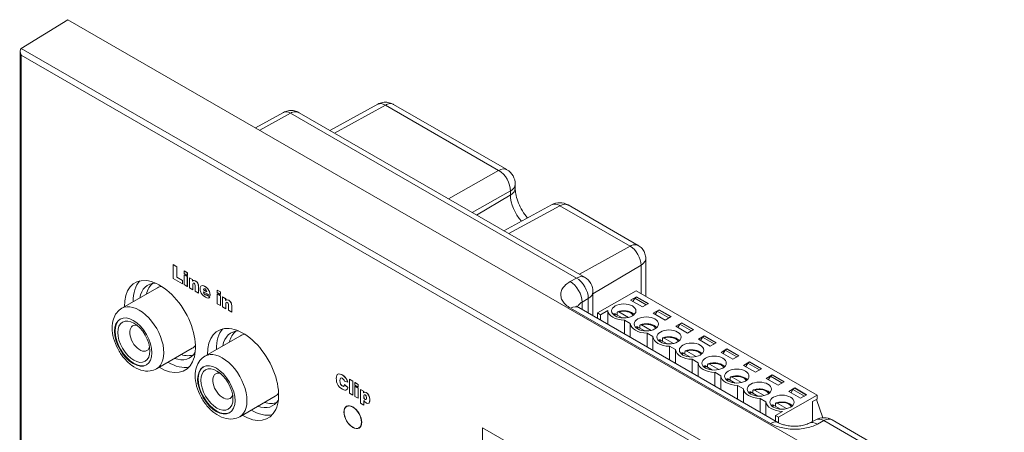
# Model space of a CAD drawing. Units: millimetres. Extents: x 0 to 460, y -44 to 248.
# Drawn here: x 272 to 390, y 49 to 98 of the extents above; entities that cross this region are included whole.
import ezdxf

# ---------------------------------------------------------------- set-up
doc = ezdxf.new("R2010")
doc.units = ezdxf.units.MM
doc.header["$LTSCALE"] = 2
doc.layers.add('Visible (ISO)', color=7, linetype='Continuous', lineweight=15)
doc.layers.add('Visible Narrow (ISO)', color=7, linetype='Continuous', lineweight=9)

msp = doc.modelspace()

# ---------------------------------------------------------------- linework, layer by layer
at = {"layer": 'Visible (ISO)'}
for p, q in [((272.45, 94.54), (278.01, 97.97)), ((278.01, 97.97), (386.2, 35.67)), ((272.31, 94.22), (272.31, 17.84)), ((303.7, 86.93), (300.36, 85.1)), ((305.54, 86.9), (339.57, 67.31)), ((314.92, 87.9), (309.22, 84.78)), ((316.81, 87.89), (330.3, 80.12)), ((331.31, 78.38), (331.31, 77.9)), ((329.96, 72.84), (335.64, 75.94)), ((337.6, 75.92), (345.96, 71.1)), ((346.86, 69.55), (346.86, 65.04)), ((290.54, 68.81), (290.54, 67.18)), ((290.55, 68.81), (290.54, 68.81)), ((290.98, 68.56), (290.54, 68.81)), ((290.99, 68.56), (290.55, 68.81)), ((290.99, 68.56), (290.98, 68.56)), ((290.98, 67.33), (290.98, 68.56)), ((290.99, 67.33), (290.99, 68.56)), ((291.84, 68.06), (291.84, 67.75)), ((291.85, 68.06), (291.84, 68.06)), ((292.23, 67.84), (291.84, 68.06)), ((292.24, 67.84), (291.85, 68.06)), ((290.54, 67.18), (291.66, 66.53)), ((290.99, 67.33), (290.98, 67.33)), ((291.66, 66.94), (290.98, 67.33)), ((291.67, 66.94), (290.99, 67.33)), ((291.67, 66.94), (291.66, 66.94)), ((291.66, 66.53), (291.66, 66.94)), ((291.67, 66.54), (291.67, 66.94)), ((291.84, 67.75), (292.23, 67.53)), ((291.84, 67.61), (291.84, 66.43)), ((291.85, 67.61), (291.84, 67.61)), ((292.23, 67.38), (291.84, 67.61)), ((292.24, 67.39), (291.85, 67.61)), ((292.24, 67.84), (292.23, 67.84)), ((292.23, 67.53), (292.23, 67.84)), ((292.24, 67.53), (292.23, 67.53)), ((292.24, 67.39), (292.23, 67.38)), ((292.23, 66.2), (292.23, 67.38)), ((292.24, 67.53), (292.24, 67.84)), ((292.24, 66.21), (292.24, 67.39)), ((292.49, 67.24), (292.49, 66.05)), ((292.5, 67.24), (292.49, 67.24)), ((292.86, 67.03), (292.49, 67.24)), ((292.86, 67.03), (292.5, 67.24)), ((292.86, 67.03), (292.86, 67.03)), ((292.86, 66.84), (292.86, 67.03)), ((292.86, 66.83), (292.86, 67.03)), ((292.97, 66.91), (292.86, 66.83)), ((292.98, 66.91), (292.97, 66.91)), ((293.02, 66.91), (292.97, 66.91)), ((293.03, 66.91), (292.98, 66.91)), ((293.03, 66.91), (293.02, 66.91)), ((293.17, 66.87), (293.02, 66.91)), ((293.18, 66.88), (293.03, 66.91)), ((288.67, 66.05), (284.42, 63.61)), ((291.67, 66.54), (291.66, 66.53)), ((291.84, 66.43), (292.23, 66.2)), ((292.24, 66.21), (292.23, 66.2)), ((292.49, 66.05), (292.88, 65.83)), ((292.88, 66.45), (292.92, 66.6)), ((292.89, 66.46), (292.88, 66.45)), ((292.88, 65.83), (292.88, 66.45)), ((292.89, 65.83), (292.88, 65.83)), ((292.89, 66.46), (292.93, 66.6)), ((292.89, 65.83), (292.89, 66.46)), ((292.92, 66.6), (293.04, 66.59)), ((293.04, 66.59), (293.14, 66.49)), ((293.14, 66.49), (293.17, 66.32)), ((293.18, 66.88), (293.17, 66.87)), ((293.22, 66.84), (293.17, 66.87)), ((293.17, 66.32), (293.17, 65.66)), ((293.23, 66.85), (293.18, 66.88)), ((293.23, 66.85), (293.22, 66.84)), ((293.39, 66.71), (293.22, 66.84)), ((293.39, 66.71), (293.23, 66.85)), ((293.39, 66.71), (293.39, 66.71)), ((293.48, 66.59), (293.39, 66.71)), ((293.48, 66.59), (293.39, 66.71)), ((293.48, 66.59), (293.48, 66.59)), ((293.55, 66.4), (293.48, 66.59)), ((293.54, 66.4), (293.48, 66.59)), ((293.55, 66.4), (293.54, 66.4)), ((293.57, 66.18), (293.54, 66.4)), ((293.58, 66.19), (293.55, 66.4)), ((293.58, 66.19), (293.57, 66.18)), ((293.57, 65.43), (293.57, 66.18)), ((293.58, 65.44), (293.58, 66.19)), ((293.78, 66.1), (293.75, 65.92)), ((293.75, 65.92), (293.77, 65.74)), ((293.77, 65.74), (293.83, 65.53)), ((293.84, 66.23), (293.78, 66.1)), ((293.91, 66.27), (293.84, 66.23)), ((294.03, 66.31), (293.91, 66.27)), ((293.92, 66.28), (293.91, 66.27)), ((293.92, 66.28), (294.04, 66.31)), ((294.04, 66.31), (294.03, 66.31)), ((294.18, 66.28), (294.03, 66.31)), ((294.04, 66.31), (294.19, 66.28)), ((294.15, 65.8), (294.2, 65.92)), ((294.16, 65.8), (294.15, 65.8)), ((294.54, 65.57), (294.15, 65.8)), ((294.21, 65.93), (294.16, 65.8)), ((294.16, 65.8), (294.54, 65.58)), ((294.19, 66.28), (294.18, 66.28)), ((294.33, 66.2), (294.18, 66.28)), ((294.19, 66.28), (294.34, 66.21)), ((294.2, 65.92), (294.21, 65.94)), ((294.21, 65.93), (294.2, 65.92)), ((294.21, 65.94), (294.21, 65.93)), ((294.21, 65.94), (294.35, 65.92)), ((294.34, 66.21), (294.33, 66.2)), ((294.52, 66.09), (294.33, 66.2)), ((294.34, 66.21), (294.52, 66.09)), ((294.35, 65.92), (294.48, 65.79)), ((294.48, 65.79), (294.49, 65.78)), ((294.49, 65.78), (294.54, 65.57)), ((294.52, 66.09), (294.52, 66.09)), ((294.52, 66.09), (294.66, 65.95)), ((294.66, 65.95), (294.52, 66.09)), ((294.66, 65.95), (294.66, 65.95)), ((294.66, 65.95), (294.69, 65.93)), ((294.68, 65.93), (294.66, 65.95)), ((294.69, 65.93), (294.68, 65.93)), ((294.81, 65.74), (294.68, 65.93)), ((294.69, 65.93), (294.81, 65.74)), ((294.81, 65.74), (294.81, 65.74)), ((294.81, 65.74), (294.88, 65.6)), ((294.87, 65.59), (294.81, 65.74)), ((295.8, 65.79), (295.79, 65.78)), ((295.79, 65.78), (295.79, 65.48)), ((296.19, 65.56), (295.79, 65.78)), ((296.19, 65.56), (295.8, 65.79)), ((293.17, 65.66), (293.57, 65.43)), ((293.58, 65.44), (293.57, 65.43)), ((293.83, 65.53), (293.89, 65.4)), ((293.89, 65.4), (294.03, 65.21)), ((294.03, 65.21), (294.16, 65.08)), ((294.15, 65.58), (294.94, 65.12)), ((294.2, 65.39), (294.15, 65.58)), ((294.16, 65.57), (294.21, 65.39)), ((294.16, 65.08), (294.34, 64.96)), ((294.21, 65.39), (294.2, 65.39)), ((294.34, 65.23), (294.2, 65.39)), ((294.21, 65.39), (294.35, 65.23)), ((294.35, 65.23), (294.34, 65.23)), ((294.35, 65.22), (294.34, 65.23)), ((294.34, 64.96), (294.39, 64.93)), ((294.35, 65.23), (294.36, 65.23)), ((294.36, 65.23), (294.35, 65.22)), ((294.47, 65.19), (294.35, 65.22)), ((294.36, 65.23), (294.47, 65.2)), ((294.39, 64.93), (294.57, 64.85)), ((294.47, 65.2), (294.54, 65.23)), ((294.53, 65.22), (294.47, 65.19)), ((294.47, 65.2), (294.47, 65.19)), ((294.54, 65.23), (294.53, 65.22)), ((294.91, 64.97), (294.53, 65.22)), ((294.54, 65.23), (294.92, 64.97)), ((294.57, 64.85), (294.71, 64.83)), ((294.71, 64.83), (294.81, 64.86)), ((294.81, 64.86), (294.91, 64.97)), ((294.82, 64.86), (294.81, 64.86)), ((294.92, 64.97), (294.82, 64.86)), ((294.88, 65.6), (294.87, 65.59)), ((294.92, 65.4), (294.87, 65.59)), ((294.88, 65.6), (294.93, 65.41)), ((294.92, 64.97), (294.91, 64.97)), ((294.93, 65.41), (294.92, 65.4)), ((294.94, 65.19), (294.92, 65.4)), ((294.93, 65.41), (294.95, 65.2)), ((294.95, 65.2), (294.94, 65.19)), ((294.94, 65.12), (294.94, 65.19)), ((294.95, 65.13), (294.94, 65.12)), ((294.95, 65.2), (294.95, 65.13)), ((295.79, 65.48), (296.19, 65.25)), ((295.8, 65.34), (295.79, 65.33)), ((295.79, 65.33), (295.79, 64.15)), ((296.19, 65.11), (295.79, 65.33)), ((296.19, 65.11), (295.8, 65.34)), ((296.19, 65.26), (296.19, 65.56)), ((296.19, 65.56), (296.19, 65.56)), ((296.19, 65.25), (296.19, 65.56)), ((296.19, 65.26), (296.19, 65.25)), ((296.19, 63.93), (296.19, 65.11)), ((296.19, 65.11), (296.19, 65.11)), ((296.19, 63.93), (296.19, 65.11)), ((296.44, 64.97), (296.43, 64.96)), ((296.43, 64.96), (296.43, 63.78)), ((296.8, 64.75), (296.43, 64.96)), ((296.81, 64.76), (296.44, 64.97)), ((296.81, 64.76), (296.8, 64.75)), ((296.8, 64.56), (296.8, 64.75)), ((296.92, 64.63), (296.8, 64.56)), ((296.81, 64.57), (296.81, 64.76)), ((296.93, 64.64), (296.92, 64.63)), ((296.97, 64.64), (296.92, 64.63)), ((296.97, 64.64), (296.93, 64.64)), ((296.97, 64.64), (296.97, 64.64)), ((297.13, 64.6), (296.97, 64.64)), ((297.12, 64.6), (296.97, 64.64)), ((297.13, 64.6), (297.12, 64.6)), ((297.17, 64.57), (297.12, 64.6)), ((297.18, 64.57), (297.13, 64.6)), ((297.18, 64.57), (297.17, 64.57)), ((297.34, 64.43), (297.17, 64.57)), ((297.35, 64.44), (297.18, 64.57)), ((340.57, 65.57), (340.57, 62.73)), ((341.12, 63.06), (345.72, 65.7)), ((345.05, 64.58), (345.76, 64.99)), ((346.47, 63.77), (345.05, 64.58)), ((345.31, 64.43), (345.55, 64.82)), ((345.76, 64.95), (345.55, 64.82)), ((345.55, 64.82), (346.92, 64.03)), ((345.72, 65.7), (367.27, 53.29)), ((345.76, 64.99), (347.17, 64.17)), ((345.76, 64.95), (345.76, 64.99)), ((347.14, 64.15), (345.76, 64.95)), ((295.79, 64.15), (296.19, 63.93)), ((296.19, 63.93), (296.19, 63.93)), ((296.43, 63.78), (296.83, 63.55)), ((296.83, 64.18), (296.87, 64.33)), ((296.84, 64.18), (296.83, 64.18)), ((296.83, 63.55), (296.83, 64.18)), ((296.84, 63.56), (296.83, 63.55)), ((296.84, 64.18), (296.88, 64.33)), ((296.84, 63.56), (296.84, 64.18)), ((296.87, 64.33), (296.99, 64.32)), ((296.99, 64.32), (297.09, 64.21)), ((297.09, 64.21), (297.12, 64.04)), ((297.12, 64.04), (297.12, 63.39)), ((297.12, 63.39), (297.52, 63.16)), ((297.35, 64.44), (297.34, 64.43)), ((297.43, 64.31), (297.34, 64.43)), ((297.44, 64.32), (297.35, 64.44)), ((297.44, 64.32), (297.43, 64.31)), ((297.5, 64.12), (297.43, 64.31)), ((297.5, 64.13), (297.44, 64.32)), ((297.5, 64.13), (297.5, 64.12)), ((297.53, 63.91), (297.5, 64.13)), ((297.52, 63.91), (297.5, 64.12)), ((297.53, 63.91), (297.52, 63.91)), ((297.52, 63.16), (297.52, 63.91)), ((297.53, 63.16), (297.53, 63.91)), ((338.88, 63.7), (362.68, 49.99)), ((347.17, 64.17), (346.47, 63.77)), ((347.75, 63.03), (348.45, 63.44)), ((348.45, 63.4), (348.24, 63.27)), ((348.45, 63.44), (349.87, 62.62)), ((348.45, 63.4), (348.45, 63.44)), ((349.83, 62.6), (348.45, 63.4)), ((297.53, 63.16), (297.52, 63.16)), ((341.12, 63.06), (341.48, 62.85)), ((341.12, 62.41), (341.12, 63.06)), ((341.48, 62.85), (342.33, 63.34)), ((341.48, 62.21), (341.48, 62.85)), ((342.33, 61.72), (342.33, 63.34)), ((343.24, 62.93), (344.04, 62.47)), ((343.45, 63.06), (343.45, 62.81)), ((344.79, 62.53), (343.66, 63.18)), ((345.02, 61.79), (344.31, 62.2)), ((344.31, 60.57), (344.31, 62.2)), ((349.16, 62.21), (347.75, 63.03)), ((348, 62.88), (348.24, 63.27)), ((348.24, 63.27), (349.62, 62.48)), ((349.87, 62.62), (349.16, 62.21)), ((345.02, 60.17), (345.02, 61.79)), ((345.93, 61.38), (346.74, 60.92)), ((346.14, 61.51), (346.14, 61.26)), ((347.49, 60.98), (346.36, 61.63)), ((350.44, 61.48), (351.15, 61.88)), ((351.85, 60.66), (350.44, 61.48)), ((350.69, 61.33), (350.93, 61.72)), ((351.15, 61.84), (350.93, 61.72)), ((350.93, 61.72), (352.31, 60.93)), ((351.15, 61.88), (352.56, 61.07)), ((351.15, 61.84), (351.15, 61.88)), ((352.53, 61.05), (351.15, 61.84)), ((352.56, 61.07), (351.85, 60.66)), ((298.57, 60.35), (294.32, 57.91)), ((347.71, 60.24), (347.01, 60.65)), ((347.01, 59.02), (347.01, 60.65)), ((347.71, 58.62), (347.71, 60.24)), ((348.84, 59.95), (348.84, 59.71)), ((350.18, 59.42), (349.05, 60.07)), ((353.13, 59.93), (353.84, 60.33)), ((354.55, 59.11), (353.13, 59.93)), ((353.39, 59.78), (353.63, 60.17)), ((353.84, 60.29), (353.63, 60.17)), ((353.63, 60.17), (355.01, 59.38)), ((353.84, 60.33), (355.25, 59.52)), ((353.84, 60.29), (353.84, 60.33)), ((355.22, 59.5), (353.84, 60.29)), ((292.81, 58.86), (288.57, 56.41)), ((348.63, 59.83), (349.43, 59.37)), ((350.41, 58.69), (349.7, 59.09)), ((349.7, 57.47), (349.7, 59.09)), ((350.41, 57.06), (350.41, 58.69)), ((355.25, 59.52), (354.55, 59.11)), ((355.83, 58.37), (356.53, 58.78)), ((356.53, 58.74), (356.32, 58.62)), ((356.53, 58.78), (357.95, 57.97)), ((356.53, 58.74), (356.53, 58.78)), ((357.91, 57.95), (356.53, 58.74)), ((351.32, 58.28), (352.13, 57.82)), ((351.53, 58.4), (351.53, 58.16)), ((352.88, 57.87), (351.75, 58.52)), ((353.1, 57.14), (352.39, 57.54)), ((352.39, 55.92), (352.39, 57.54)), ((357.24, 57.56), (355.83, 58.37)), ((356.08, 58.23), (356.32, 58.62)), ((356.32, 58.62), (357.7, 57.83)), ((357.95, 57.97), (357.24, 57.56)), ((353.1, 55.51), (353.1, 57.14)), ((354.02, 56.73), (354.82, 56.26)), ((354.22, 56.85), (354.22, 56.61)), ((355.57, 56.32), (354.44, 56.97)), ((358.52, 56.82), (359.23, 57.23)), ((359.94, 56.01), (358.52, 56.82)), ((358.78, 56.68), (359.02, 57.07)), ((359.23, 57.19), (359.02, 57.07)), ((359.02, 57.07), (360.4, 56.27)), ((359.23, 57.23), (360.64, 56.42)), ((359.23, 57.19), (359.23, 57.23)), ((360.61, 56.4), (359.23, 57.19)), ((360.64, 56.42), (359.94, 56.01)), ((309.99, 55.45), (309.98, 55.24)), ((309.98, 55.24), (309.99, 55.09)), ((310.04, 55.6), (309.99, 55.45)), ((310.1, 55.72), (310.04, 55.6)), ((310.16, 55.76), (310.1, 55.72)), ((310.28, 55.8), (310.16, 55.76)), ((310.17, 55.77), (310.16, 55.76)), ((310.28, 55.81), (310.17, 55.77)), ((310.28, 55.81), (310.28, 55.8)), ((310.43, 55.79), (310.28, 55.81)), ((310.42, 55.79), (310.28, 55.8)), ((310.41, 55), (310.43, 55.16)), ((310.43, 55.79), (310.42, 55.79)), ((310.58, 55.73), (310.42, 55.79)), ((310.42, 55), (310.43, 55.16)), ((310.59, 55.73), (310.43, 55.79)), ((310.43, 55.16), (310.48, 55.29)), ((310.43, 55.16), (310.48, 55.28)), ((310.43, 55.16), (310.43, 55.16)), ((310.48, 55.29), (310.55, 55.33)), ((310.48, 55.28), (310.55, 55.33)), ((310.48, 55.29), (310.48, 55.28)), ((310.55, 55.33), (310.7, 55.29)), ((310.59, 55.73), (310.58, 55.73)), ((310.69, 55.68), (310.58, 55.73)), ((310.7, 55.68), (310.59, 55.73)), ((310.7, 55.68), (310.69, 55.68)), ((310.88, 55.55), (310.69, 55.68)), ((310.88, 55.56), (310.7, 55.68)), ((310.7, 55.29), (310.82, 55.19)), ((310.82, 55.19), (310.91, 55.05)), ((310.88, 55.56), (310.88, 55.55)), ((311.03, 55.41), (310.88, 55.56)), ((311.02, 55.41), (310.88, 55.55)), ((311.03, 55.41), (311.02, 55.41)), ((311.11, 55.3), (311.02, 55.41)), ((311.11, 55.31), (311.03, 55.41)), ((311.11, 55.31), (311.11, 55.3)), ((311.23, 55.13), (311.11, 55.31)), ((311.22, 55.12), (311.11, 55.3)), ((311.55, 55.16), (311.55, 53.51)), ((311.56, 55.16), (311.55, 55.16)), ((311.95, 54.93), (311.55, 55.16)), ((311.56, 55.16), (311.95, 54.93)), ((355.8, 55.58), (355.09, 55.99)), ((355.09, 54.37), (355.09, 55.99)), ((355.8, 53.96), (355.8, 55.58)), ((356.71, 55.18), (357.51, 54.71)), ((356.92, 55.3), (356.92, 55.06)), ((358.26, 54.77), (357.14, 55.42)), ((361.22, 55.27), (361.92, 55.68)), ((362.63, 54.46), (361.22, 55.27)), ((361.47, 55.12), (361.71, 55.52)), ((361.92, 55.64), (361.71, 55.52)), ((361.71, 55.52), (363.09, 54.72)), ((361.92, 55.68), (363.34, 54.86)), ((361.92, 55.64), (361.92, 55.68)), ((363.3, 54.84), (361.92, 55.64)), ((309.99, 55.09), (310.02, 54.87)), ((310.02, 54.87), (310.09, 54.68)), ((310.09, 54.68), (310.09, 54.65)), ((310.09, 54.65), (310.21, 54.44)), ((310.21, 54.44), (310.34, 54.26)), ((310.34, 54.26), (310.38, 54.22)), ((310.38, 54.22), (310.53, 54.09)), ((310.42, 55), (310.41, 55)), ((310.43, 54.77), (310.41, 55)), ((310.43, 54.77), (310.42, 55)), ((310.43, 54.77), (310.43, 54.77)), ((310.49, 54.59), (310.43, 54.77)), ((310.49, 54.59), (310.43, 54.77)), ((310.49, 54.59), (310.49, 54.59)), ((310.49, 54.58), (310.49, 54.59)), ((310.49, 54.58), (310.49, 54.59)), ((310.49, 54.58), (310.49, 54.58)), ((310.63, 54.42), (310.49, 54.58)), ((310.62, 54.42), (310.49, 54.58)), ((310.53, 54.09), (310.71, 53.97)), ((310.63, 54.42), (310.62, 54.42)), ((310.68, 54.37), (310.62, 54.42)), ((310.69, 54.37), (310.63, 54.42)), ((310.69, 54.37), (310.68, 54.37)), ((310.84, 54.32), (310.68, 54.37)), ((310.85, 54.33), (310.69, 54.37)), ((310.85, 54.33), (310.84, 54.32)), ((310.88, 54.33), (310.84, 54.32)), ((310.88, 54.34), (310.85, 54.33)), ((310.95, 54.45), (310.88, 54.33)), ((310.91, 55.05), (310.95, 54.92)), ((310.95, 54.92), (311.34, 54.8)), ((310.97, 54.52), (310.95, 54.45)), ((311.36, 54.17), (310.97, 54.53)), ((310.97, 54.53), (310.97, 54.52)), ((311.35, 54.17), (310.97, 54.52)), ((311.23, 55.13), (311.22, 55.12)), ((311.31, 54.91), (311.22, 55.12)), ((311.31, 54.92), (311.23, 55.13)), ((311.23, 53.93), (311.3, 54)), ((311.24, 53.93), (311.31, 54.01)), ((311.3, 54), (311.35, 54.17)), ((311.31, 54.01), (311.3, 54)), ((311.31, 54.92), (311.31, 54.91)), ((311.35, 54.8), (311.31, 54.92)), ((311.34, 54.8), (311.31, 54.91)), ((311.31, 54.01), (311.36, 54.17)), ((311.35, 54.8), (311.34, 54.8)), ((311.36, 54.17), (311.35, 54.17)), ((311.95, 54.93), (311.95, 53.29)), ((311.95, 54.93), (311.95, 54.93)), ((311.95, 53.29), (311.95, 54.93)), ((312.22, 54.78), (312.21, 54.77)), ((312.21, 54.77), (312.21, 54.46)), ((312.6, 54.55), (312.21, 54.77)), ((312.21, 54.46), (312.6, 54.23)), ((312.22, 54.33), (312.21, 54.32)), ((312.21, 54.32), (312.21, 53.13)), ((312.6, 54.1), (312.21, 54.32)), ((312.61, 54.55), (312.22, 54.78)), ((312.61, 54.1), (312.22, 54.33)), ((312.61, 54.55), (312.6, 54.55)), ((312.6, 54.23), (312.6, 54.55)), ((312.61, 54.24), (312.6, 54.23)), ((312.61, 54.1), (312.6, 54.1)), ((312.6, 52.91), (312.6, 54.1)), ((312.61, 54.24), (312.61, 54.55)), ((312.61, 52.91), (312.61, 54.1)), ((358.49, 54.03), (357.78, 54.44)), ((357.78, 52.82), (357.78, 54.44)), ((358.49, 52.41), (358.49, 54.03)), ((363.34, 54.86), (362.63, 54.46)), ((363.91, 53.72), (364.62, 54.13)), ((364.62, 54.09), (364.4, 53.96)), ((364.62, 54.13), (366.03, 53.31)), ((364.62, 54.09), (364.62, 54.13)), ((366, 53.29), (364.62, 54.09)), ((302.71, 53.16), (298.47, 50.71)), ((310.71, 53.97), (310.88, 53.89)), ((310.88, 53.89), (311.02, 53.85)), ((311.02, 53.85), (311.11, 53.86)), ((311.11, 53.86), (311.23, 53.93)), ((311.24, 53.93), (311.23, 53.93)), ((311.55, 53.51), (311.95, 53.29)), ((311.95, 53.29), (311.95, 53.29)), ((312.21, 53.13), (312.6, 52.91)), ((312.61, 52.91), (312.6, 52.91)), ((312.86, 53.96), (312.85, 53.95)), ((312.85, 53.95), (312.85, 52.31)), ((313.23, 53.74), (312.85, 53.95)), ((313.23, 53.74), (312.86, 53.96)), ((313.23, 53.74), (313.23, 53.74)), ((313.23, 53.56), (313.23, 53.74)), ((313.23, 53.56), (313.23, 53.74)), ((313.34, 53.63), (313.23, 53.56)), ((313.25, 53.18), (313.3, 53.32)), ((313.26, 53.18), (313.25, 53.18)), ((313.25, 53.13), (313.25, 53.18)), ((313.26, 53.13), (313.25, 53.13)), ((313.28, 52.92), (313.25, 53.13)), ((313.31, 53.32), (313.26, 53.18)), ((313.26, 53.18), (313.26, 53.13)), ((313.26, 53.13), (313.29, 52.92)), ((313.29, 52.92), (313.28, 52.92)), ((313.3, 52.89), (313.28, 52.92)), ((313.29, 52.92), (313.31, 52.89)), ((313.3, 53.32), (313.42, 53.32)), ((313.31, 52.89), (313.3, 52.89)), ((313.42, 52.75), (313.3, 52.89)), ((313.31, 52.89), (313.43, 52.75)), ((313.35, 53.64), (313.34, 53.63)), ((313.36, 53.63), (313.34, 53.63)), ((313.37, 53.64), (313.35, 53.64)), ((313.37, 53.64), (313.36, 53.63)), ((313.52, 53.59), (313.36, 53.63)), ((313.52, 53.6), (313.37, 53.64)), ((313.42, 53.32), (313.54, 53.18)), ((313.52, 53.6), (313.52, 53.59)), ((313.56, 53.58), (313.52, 53.6)), ((313.55, 53.57), (313.52, 53.59)), ((313.54, 53.18), (313.56, 53.14)), ((313.59, 52.89), (313.54, 52.75)), ((313.56, 53.58), (313.55, 53.57)), ((313.72, 53.45), (313.55, 53.57)), ((313.72, 53.45), (313.56, 53.58)), ((313.56, 53.14), (313.59, 52.94)), ((313.59, 52.94), (313.59, 52.89)), ((313.72, 53.45), (313.72, 53.45)), ((313.85, 53.27), (313.72, 53.45)), ((313.84, 53.27), (313.72, 53.45)), ((313.85, 53.27), (313.84, 53.27)), ((313.87, 53.21), (313.84, 53.27)), ((313.88, 53.22), (313.85, 53.27)), ((313.88, 53.22), (313.87, 53.21)), ((313.94, 53.01), (313.87, 53.21)), ((313.95, 53.02), (313.88, 53.22)), ((313.95, 53.02), (313.94, 53.01)), ((313.97, 52.81), (313.94, 53.01)), ((313.98, 52.81), (313.95, 53.02)), ((313.98, 52.81), (313.97, 52.81)), ((313.98, 52.7), (313.97, 52.81)), ((313.99, 52.7), (313.98, 52.81)), ((359.41, 53.62), (360.21, 53.16)), ((359.61, 53.75), (359.61, 53.51)), ((360.96, 53.22), (359.83, 53.87)), ((361.18, 52.48), (360.48, 52.89)), ((360.48, 51.27), (360.48, 52.89)), ((362.68, 50.64), (367.27, 53.29)), ((365.32, 52.91), (363.91, 53.72)), ((364.17, 53.57), (364.4, 53.96)), ((364.4, 53.96), (365.78, 53.17)), ((366.03, 53.31), (365.32, 52.91)), ((367.27, 52.8), (366.74, 52.5)), ((367.27, 53.29), (367.27, 52.8)), ((311.21, 51.93), (311.36, 52.01)), ((312.85, 52.31), (313.25, 52.08)), ((313.25, 52.08), (313.25, 52.65)), ((313.25, 52.65), (313.38, 52.47)), ((313.26, 52.09), (313.25, 52.08)), ((313.26, 52.09), (313.26, 52.64)), ((313.38, 52.47), (313.39, 52.46)), ((313.39, 52.46), (313.55, 52.34)), ((313.43, 52.75), (313.42, 52.75)), ((313.54, 52.75), (313.42, 52.75)), ((313.43, 52.75), (313.54, 52.76)), ((313.55, 52.34), (313.57, 52.33)), ((313.57, 52.33), (313.73, 52.28)), ((313.73, 52.28), (313.86, 52.32)), ((313.86, 52.32), (313.91, 52.37)), ((313.86, 52.32), (313.91, 52.37)), ((313.86, 52.32), (313.86, 52.32)), ((313.91, 52.37), (313.97, 52.5)), ((313.91, 52.37), (313.96, 52.5)), ((313.91, 52.37), (313.91, 52.37)), ((313.96, 52.5), (313.98, 52.7)), ((313.97, 52.5), (313.96, 52.5)), ((313.97, 52.5), (313.99, 52.7)), ((313.99, 52.7), (313.98, 52.7)), ((361.18, 50.86), (361.18, 52.48)), ((362.1, 52.07), (362.9, 51.61)), ((362.31, 52.2), (362.31, 51.95)), ((363.65, 51.67), (362.52, 52.32)), ((366.74, 52.5), (367.2, 52.76)), ((366.74, 52.5), (366.74, 50.15)), ((366.74, 50.15), (366.74, 52.5)), ((367.2, 52.76), (367.96, 50.59)), ((363.17, 51.34), (362.32, 50.85)), ((362.32, 50.85), (362.68, 50.64)), ((362.32, 50.2), (362.32, 50.85)), ((362.68, 50), (362.68, 50.64)), ((312.68, 49.38), (312.83, 49.46)), ((327.4, 49.4), (363.04, 28.88)), ((327.4, 17.52), (327.4, 49.4)), ((362.32, 50.09), (362.32, 50.09)), ((366.35, 49.94), (367.12, 50.35)), ((366.74, 50.02), (366.74, 50.02)), ((366.74, 50.02), (366.74, 50.02)), ((369.06, 50.32), (389.59, 38.5))]:
    msp.add_line(p, q, dxfattribs=at)
for centre, start, end in [((329.31, 78.38), 0, 60.064), ((336.6, 74.18), 60.064, 118.6297), ((338.57, 65.57), 0, 60.064), ((368.06, 48.59), 60.064, 118.2032)]:
    msp.add_arc(centre, 2, start, end, dxfattribs=at)
for centre, major_axis, ratio, start_param, end_param in [((272.81, 93.93), (-0.354, 0.612), 0.576978, 0.016486, 1.569829), ((304.52, 85.49), (-0.83, 1.43), 0.578093, 6.270734, 6.270819), ((315.83, 86.3), (-0.92, 1.6), 0.578093, 6.270803, 6.270819), ((288.97, 61.44), (-2.99, 5.2), 0.578093, 2.334591, 7.090187), ((290.03, 62.05), (-2.99, 5.2), 0.578093, 0.177364, 0.807002), ((290.03, 62.05), (-2.5, 4.33), 0.578093, 5.97028, 6.874874), ((290.74, 62.45), (-2.45, 4.25), 0.578093, 0.072523, 0.560595), ((290.74, 62.45), (-2.07, 3.6), 0.578093, 6.065491, 6.283185), ((285.86, 59.64), (1.57, -2.73), 0.578093, 3.163999, 6.260779), ((344.39, 63.39), (-2.07, 0), 0.575862, 0.039154, 1.531642), ((286.57, 60.05), (0.85, -1.47), 0.578093, 2.616025, 6.808753), ((298.87, 55.74), (-2.99, 5.2), 0.578093, 2.334591, 7.090187), ((299.93, 56.35), (-2.99, 5.2), 0.578093, 0.177364, 0.807002), ((347.09, 61.84), (-2.07, 0), 0.575862, 0.039154, 1.531642), ((299.93, 56.35), (-2.5, 4.33), 0.578093, 5.97028, 6.874874), ((300.64, 56.75), (-2.45, 4.25), 0.578093, 0.072523, 0.560595), ((300.64, 56.75), (-2.07, 3.6), 0.578093, 6.065491, 6.283185), ((349.78, 60.28), (-2.07, 0), 0.575862, 0.039154, 1.531642), ((290.74, 62.45), (2.07, -3.6), 0.578093, 0, 0.217694), ((352.48, 58.73), (-2.07, 0), 0.575862, 0.039154, 1.531642), ((290.03, 62.05), (2.5, -4.33), 0.578093, 5.691497, 6.59609), ((290.74, 62.45), (2.45, -4.25), 0.578093, 5.72259, 6.210663), ((290.03, 62.05), (2.99, -5.2), 0.578093, 5.476183, 6.105821), ((295.76, 53.94), (1.57, -2.73), 0.578093, 3.163999, 6.260779), ((355.17, 57.18), (-2.07, 0), 0.575862, 0.039154, 1.531642), ((296.47, 54.35), (0.85, -1.47), 0.578093, 2.616025, 6.808753), ((357.86, 55.63), (-2.07, 0), 0.575862, 0.039154, 1.531642), ((360.56, 54.08), (-2.07, 0), 0.575862, 0.039154, 1.531642), ((300.64, 56.75), (2.07, -3.6), 0.578093, 0, 0.217694), ((299.93, 56.35), (2.5, -4.33), 0.578093, 5.691497, 6.59609), ((300.64, 56.75), (2.45, -4.25), 0.578093, 5.72259, 6.210663), ((363.25, 52.53), (-2.07, 0), 0.575862, 0.039154, 1.531642), ((299.93, 56.35), (2.99, -5.2), 0.578093, 5.476183, 6.105821), ((363.25, 50.81), (2.07, 0), 0.575862, 3.937856, 3.93789), ((361.69, 48.26), (1, 1.73), 0.578093, 6.282927, 6.282933), ((367.29, 48.18), (-0.95, 1.76), 0.577878, 6.283184, 6.283204)]:
    msp.add_ellipse(centre, major_axis=major_axis, ratio=ratio, start_param=start_param, end_param=end_param, dxfattribs=at)
for centre, major_axis, ratio in [((344.24, 63.3), (-1.45, 0), 0.575862), ((285.79, 59.6), (1.57, -2.73), 0.578093), ((285.86, 59.64), (1.35, -2.34), 0.578093), ((346.93, 61.75), (-1.45, 0), 0.575862), ((349.63, 60.2), (-1.45, 0), 0.575862), ((352.32, 58.64), (-1.45, 0), 0.575862), ((355.01, 57.09), (-1.45, 0), 0.575862), ((295.69, 53.9), (1.57, -2.73), 0.578093), ((295.76, 53.94), (1.35, -2.34), 0.578093), ((357.71, 55.54), (-1.45, 0), 0.575862), ((360.4, 53.99), (-1.45, 0), 0.575862), ((363.1, 52.44), (-1.45, 0), 0.575862), ((311.95, 50.65), (-0.75, 1.3), 0.578093), ((311.95, 50.65), (-0.73, 1.27), 0.578093)]:
    msp.add_ellipse(centre, major_axis=major_axis, ratio=ratio, dxfattribs=at)
for points, knots in [([(314.92, 87.9), (315.11, 88.01), (315.31, 88.08), (315.73, 88.15), (315.94, 88.15), (316.34, 88.09), (316.54, 88.03), (316.75, 87.92), (316.78, 87.91), (316.8, 87.89)], [0, 0, 0, 0, 0.0637781, 0.0637781, 0.1256981, 0.1256981, 0.1864199, 0.1864199, 0.1959361, 0.1959361, 0.1959361, 0.1959361]), ([(303.7, 86.93), (303.87, 87.03), (304.06, 87.09), (304.45, 87.17), (304.65, 87.17), (305.04, 87.12), (305.23, 87.06), (305.45, 86.95), (305.5, 86.93), (305.54, 86.9)], [0, 0, 0, 0, 0.0587878, 0.0587878, 0.117627, 0.117627, 0.1770028, 0.1770028, 0.1920888, 0.1920888, 0.1920888, 0.1920888]), ([(331.31, 77.9), (331.31, 77.71), (331.33, 77.48), (331.42, 76.96), (331.5, 76.67), (331.72, 76.07), (331.86, 75.75), (332.2, 75.14), (332.39, 74.84), (332.65, 74.5), (332.7, 74.43), (332.76, 74.37)], [3.141593, 3.141593, 3.141593, 3.141593, 3.375403, 3.375403, 3.624317, 3.624317, 3.885536, 3.885536, 4.152071, 4.152071, 4.217924, 4.217924, 4.217924, 4.217924]), ([(345.96, 71.1), (346.13, 71), (346.29, 70.88), (346.54, 70.59), (346.65, 70.42), (346.79, 70.07), (346.84, 69.88), (346.86, 69.64), (346.86, 69.6), (346.86, 69.55)], [0, 0, 0, 0, 0.0585182, 0.0585182, 0.1156374, 0.1156374, 0.1723981, 0.1723981, 0.1871394, 0.1871394, 0.1871394, 0.1871394]), ([(284.42, 63.61), (284.19, 63.47), (283.98, 63.29), (283.64, 62.85), (283.51, 62.59), (283.31, 61.99), (283.27, 61.64), (283.27, 60.88), (283.33, 60.46), (283.56, 59.62), (283.73, 59.21), (284.14, 58.42), (284.39, 58.05), (284.95, 57.38), (285.26, 57.08), (285.94, 56.58), (286.31, 56.38), (287.05, 56.15), (287.42, 56.1), (288.07, 56.19), (288.33, 56.28), (288.57, 56.41)], [5.495853, 5.495853, 5.495853, 5.495853, 5.724222, 5.724222, 5.975202, 5.975202, 6.285359, 6.285359, 6.642979, 6.642979, 7.003091, 7.003091, 7.35887, 7.35887, 7.716873, 7.716873, 8.078683, 8.078683, 8.406549, 8.406549, 8.637446, 8.637446, 8.637446, 8.637446]), ([(338.63, 63.89), (338.63, 63.89), (338.63, 63.89), (338.63, 63.89), (338.64, 63.88), (338.69, 63.83), (338.75, 63.78), (338.85, 63.72), (338.86, 63.71), (338.88, 63.7)], [0.1351296, 0.1351296, 0.1351296, 0.1351296, 0.141067, 0.141067, 0.1760515, 0.1760515, 0.2342072, 0.2342072, 0.2427588, 0.2427588, 0.2427588, 0.2427588]), ([(343.07, 62.94), (343.07, 62.94), (343.08, 62.95), (343.1, 62.96), (343.13, 62.97), (343.18, 62.96), (343.21, 62.95), (343.24, 62.93)], [0.01845008, 0.01845008, 0.01845008, 0.01845008, 0.02215766, 0.02215766, 0.03349162, 0.03349162, 0.04507798, 0.04507798, 0.04507798, 0.04507798]), ([(343.66, 63.18), (343.64, 63.19), (343.61, 63.2), (343.56, 63.21), (343.53, 63.2), (343.49, 63.18), (343.47, 63.16), (343.45, 63.12), (343.45, 63.09), (343.45, 63.06)], [-0.04507798, -0.04507798, -0.04507798, -0.04507798, -0.03349162, -0.03349162, -0.02215766, -0.02215766, -0.01101662, -0.01101662, 0, 0, 0, 0]), ([(343.53, 63.2), (343.66, 63.25), (343.81, 63.29), (344.12, 63.32), (344.28, 63.32), (344.58, 63.3), (344.73, 63.27), (345.02, 63.18), (345.15, 63.12), (345.35, 62.99), (345.42, 62.93), (345.48, 62.87)], [4.937878, 4.937878, 4.937878, 4.937878, 5.293605, 5.293605, 5.644472, 5.644472, 5.994835, 5.994835, 6.349808, 6.349808, 6.586813, 6.586813, 6.586813, 6.586813]), ([(345.76, 61.38), (345.77, 61.39), (345.77, 61.39), (345.8, 61.41), (345.83, 61.41), (345.88, 61.41), (345.91, 61.4), (345.93, 61.38)], [0.01845008, 0.01845008, 0.01845008, 0.01845008, 0.02215766, 0.02215766, 0.03349162, 0.03349162, 0.04507798, 0.04507798, 0.04507798, 0.04507798]), ([(346.36, 61.63), (346.33, 61.64), (346.3, 61.65), (346.25, 61.66), (346.22, 61.65), (346.19, 61.63), (346.17, 61.61), (346.15, 61.57), (346.14, 61.54), (346.14, 61.51)], [-0.04507798, -0.04507798, -0.04507798, -0.04507798, -0.03349162, -0.03349162, -0.02215766, -0.02215766, -0.01101662, -0.01101662, 0, 0, 0, 0]), ([(346.22, 61.65), (346.36, 61.7), (346.51, 61.73), (346.82, 61.77), (346.97, 61.77), (347.28, 61.75), (347.43, 61.72), (347.71, 61.63), (347.85, 61.57), (348.04, 61.44), (348.11, 61.38), (348.17, 61.31)], [4.937878, 4.937878, 4.937878, 4.937878, 5.293605, 5.293605, 5.644472, 5.644472, 5.994835, 5.994835, 6.349808, 6.349808, 6.586813, 6.586813, 6.586813, 6.586813]), ([(348.46, 59.83), (348.46, 59.84), (348.47, 59.84), (348.49, 59.86), (348.52, 59.86), (348.57, 59.86), (348.6, 59.85), (348.63, 59.83)], [0.01845008, 0.01845008, 0.01845008, 0.01845008, 0.02215766, 0.02215766, 0.03349162, 0.03349162, 0.04507798, 0.04507798, 0.04507798, 0.04507798]), ([(349.05, 60.07), (349.03, 60.09), (348.99, 60.1), (348.94, 60.11), (348.92, 60.1), (348.88, 60.08), (348.86, 60.06), (348.84, 60.02), (348.84, 59.98), (348.84, 59.95)], [-0.04507798, -0.04507798, -0.04507798, -0.04507798, -0.03349162, -0.03349162, -0.02215766, -0.02215766, -0.01101662, -0.01101662, 0, 0, 0, 0]), ([(348.91, 60.1), (349.05, 60.15), (349.2, 60.18), (349.51, 60.22), (349.67, 60.22), (349.97, 60.2), (350.12, 60.17), (350.41, 60.08), (350.54, 60.02), (350.73, 59.89), (350.81, 59.83), (350.87, 59.76)], [4.937878, 4.937878, 4.937878, 4.937878, 5.293605, 5.293605, 5.644472, 5.644472, 5.994835, 5.994835, 6.349808, 6.349808, 6.586813, 6.586813, 6.586813, 6.586813]), ([(351.61, 58.55), (351.75, 58.6), (351.9, 58.63), (352.2, 58.67), (352.36, 58.67), (352.67, 58.64), (352.82, 58.62), (353.1, 58.53), (353.23, 58.47), (353.43, 58.34), (353.5, 58.28), (353.56, 58.21)], [4.937878, 4.937878, 4.937878, 4.937878, 5.293605, 5.293605, 5.644472, 5.644472, 5.994835, 5.994835, 6.349808, 6.349808, 6.586813, 6.586813, 6.586813, 6.586813]), ([(294.32, 57.91), (294.09, 57.77), (293.88, 57.59), (293.54, 57.15), (293.41, 56.89), (293.21, 56.29), (293.17, 55.94), (293.17, 55.18), (293.23, 54.76), (293.46, 53.92), (293.63, 53.51), (294.04, 52.72), (294.29, 52.35), (294.85, 51.68), (295.16, 51.38), (295.84, 50.88), (296.2, 50.68), (296.95, 50.45), (297.32, 50.4), (297.97, 50.49), (298.23, 50.58), (298.47, 50.71)], [5.495853, 5.495853, 5.495853, 5.495853, 5.724222, 5.724222, 5.975202, 5.975202, 6.285359, 6.285359, 6.642979, 6.642979, 7.003091, 7.003091, 7.35887, 7.35887, 7.716873, 7.716873, 8.078683, 8.078683, 8.406549, 8.406549, 8.637446, 8.637446, 8.637446, 8.637446]), ([(351.15, 58.28), (351.16, 58.29), (351.16, 58.29), (351.19, 58.31), (351.21, 58.31), (351.26, 58.31), (351.3, 58.29), (351.32, 58.28)], [0.01845008, 0.01845008, 0.01845008, 0.01845008, 0.02215766, 0.02215766, 0.03349162, 0.03349162, 0.04507798, 0.04507798, 0.04507798, 0.04507798]), ([(351.75, 58.52), (351.72, 58.54), (351.69, 58.55), (351.64, 58.56), (351.61, 58.55), (351.57, 58.53), (351.56, 58.51), (351.54, 58.47), (351.53, 58.43), (351.53, 58.4)], [-0.04507798, -0.04507798, -0.04507798, -0.04507798, -0.03349162, -0.03349162, -0.02215766, -0.02215766, -0.01101662, -0.01101662, 0, 0, 0, 0]), ([(353.84, 56.73), (353.85, 56.74), (353.86, 56.74), (353.88, 56.75), (353.91, 56.76), (353.96, 56.75), (353.99, 56.74), (354.02, 56.73)], [0.01845008, 0.01845008, 0.01845008, 0.01845008, 0.02215766, 0.02215766, 0.03349162, 0.03349162, 0.04507798, 0.04507798, 0.04507798, 0.04507798]), ([(354.44, 56.97), (354.41, 56.99), (354.38, 57), (354.33, 57), (354.3, 57), (354.27, 56.98), (354.25, 56.96), (354.23, 56.91), (354.22, 56.88), (354.22, 56.85)], [-0.04507798, -0.04507798, -0.04507798, -0.04507798, -0.03349162, -0.03349162, -0.02215766, -0.02215766, -0.01101662, -0.01101662, 0, 0, 0, 0]), ([(354.3, 57), (354.44, 57.05), (354.59, 57.08), (354.9, 57.12), (355.05, 57.12), (355.36, 57.09), (355.51, 57.06), (355.79, 56.98), (355.93, 56.92), (356.12, 56.79), (356.19, 56.73), (356.26, 56.66)], [4.937878, 4.937878, 4.937878, 4.937878, 5.293605, 5.293605, 5.644472, 5.644472, 5.994835, 5.994835, 6.349808, 6.349808, 6.586813, 6.586813, 6.586813, 6.586813]), ([(356.54, 55.18), (356.54, 55.18), (356.55, 55.19), (356.57, 55.2), (356.6, 55.21), (356.65, 55.2), (356.68, 55.19), (356.71, 55.18)], [0.01845008, 0.01845008, 0.01845008, 0.01845008, 0.02215766, 0.02215766, 0.03349162, 0.03349162, 0.04507798, 0.04507798, 0.04507798, 0.04507798]), ([(357.14, 55.42), (357.11, 55.44), (357.08, 55.45), (357.03, 55.45), (357, 55.45), (356.96, 55.43), (356.94, 55.41), (356.92, 55.36), (356.92, 55.33), (356.92, 55.3)], [-0.04507798, -0.04507798, -0.04507798, -0.04507798, -0.03349162, -0.03349162, -0.02215766, -0.02215766, -0.01101662, -0.01101662, 0, 0, 0, 0]), ([(357, 55.44), (357.13, 55.49), (357.29, 55.53), (357.59, 55.57), (357.75, 55.57), (358.06, 55.54), (358.21, 55.51), (358.49, 55.42), (358.62, 55.36), (358.82, 55.24), (358.89, 55.18), (358.95, 55.11)], [4.937878, 4.937878, 4.937878, 4.937878, 5.293605, 5.293605, 5.644472, 5.644472, 5.994835, 5.994835, 6.349808, 6.349808, 6.586813, 6.586813, 6.586813, 6.586813]), ([(359.69, 53.89), (359.83, 53.94), (359.98, 53.98), (360.29, 54.01), (360.44, 54.02), (360.75, 53.99), (360.9, 53.96), (361.18, 53.87), (361.32, 53.81), (361.51, 53.68), (361.58, 53.63), (361.64, 53.56)], [4.937878, 4.937878, 4.937878, 4.937878, 5.293605, 5.293605, 5.644472, 5.644472, 5.994835, 5.994835, 6.349808, 6.349808, 6.586813, 6.586813, 6.586813, 6.586813]), ([(359.23, 53.63), (359.24, 53.63), (359.24, 53.64), (359.27, 53.65), (359.3, 53.66), (359.35, 53.65), (359.38, 53.64), (359.41, 53.62)], [0.01845008, 0.01845008, 0.01845008, 0.01845008, 0.02215766, 0.02215766, 0.03349162, 0.03349162, 0.04507798, 0.04507798, 0.04507798, 0.04507798]), ([(359.83, 53.87), (359.8, 53.88), (359.77, 53.9), (359.72, 53.9), (359.69, 53.9), (359.66, 53.87), (359.64, 53.85), (359.62, 53.81), (359.61, 53.78), (359.61, 53.75)], [-0.04507798, -0.04507798, -0.04507798, -0.04507798, -0.03349162, -0.03349162, -0.02215766, -0.02215766, -0.01101662, -0.01101662, 0, 0, 0, 0]), ([(361.93, 52.08), (361.93, 52.08), (361.94, 52.09), (361.96, 52.1), (361.99, 52.11), (362.04, 52.1), (362.07, 52.09), (362.1, 52.07)], [0.01845008, 0.01845008, 0.01845008, 0.01845008, 0.02215766, 0.02215766, 0.03349162, 0.03349162, 0.04507798, 0.04507798, 0.04507798, 0.04507798]), ([(362.52, 52.32), (362.5, 52.33), (362.46, 52.34), (362.41, 52.35), (362.39, 52.34), (362.35, 52.32), (362.33, 52.3), (362.31, 52.26), (362.31, 52.23), (362.31, 52.2)], [-0.04507798, -0.04507798, -0.04507798, -0.04507798, -0.03349162, -0.03349162, -0.02215766, -0.02215766, -0.01101662, -0.01101662, 0, 0, 0, 0]), ([(362.38, 52.34), (362.52, 52.39), (362.67, 52.43), (362.98, 52.46), (363.14, 52.46), (363.44, 52.44), (363.59, 52.41), (363.88, 52.32), (364.01, 52.26), (364.2, 52.13), (364.28, 52.07), (364.34, 52.01)], [4.937878, 4.937878, 4.937878, 4.937878, 5.293605, 5.293605, 5.644472, 5.644472, 5.994835, 5.994835, 6.349808, 6.349808, 6.586813, 6.586813, 6.586813, 6.586813]), ([(362.68, 49.99), (362.78, 49.94), (362.9, 49.88), (363.18, 49.78), (363.35, 49.73), (363.72, 49.64), (363.93, 49.61), (364.37, 49.57), (364.61, 49.56), (365.07, 49.59), (365.3, 49.62), (365.72, 49.7), (365.92, 49.76), (366.18, 49.86), (366.27, 49.9), (366.35, 49.94)], [0, 0, 0, 0, 0.0575804, 0.0575804, 0.1170853, 0.1170853, 0.1823875, 0.1823875, 0.2519216, 0.2519216, 0.3231204, 0.3231204, 0.3926663, 0.3926663, 0.4383617, 0.4383617, 0.4383617, 0.4383617])]:
    msp.add_open_spline(points, degree=3, knots=knots, dxfattribs=at)
for points in [[(345.96, 71.1), (345.96, 71.1), (345.96, 71.1), (345.96, 71.1)], [(346.86, 69.55), (346.86, 69.55), (346.86, 69.55), (346.86, 69.55)], [(343, 62.87), (343.02, 62.89), (343.04, 62.91), (343.07, 62.94)], [(345.69, 61.31), (345.71, 61.34), (345.74, 61.36), (345.76, 61.39)], [(348.38, 59.76), (348.41, 59.79), (348.43, 59.81), (348.46, 59.83)], [(351.08, 58.21), (351.1, 58.24), (351.12, 58.26), (351.15, 58.28)], [(353.77, 56.66), (353.8, 56.69), (353.82, 56.71), (353.84, 56.73)], [(356.47, 55.11), (356.49, 55.13), (356.51, 55.16), (356.54, 55.18)], [(359.16, 53.56), (359.18, 53.58), (359.21, 53.61), (359.23, 53.63)], [(361.86, 52.01), (361.88, 52.03), (361.9, 52.05), (361.93, 52.08)]]:
    msp.add_open_spline(points, degree=3, dxfattribs=at)
at = {"layer": 'Visible Narrow (ISO)'}
for p, q in [((380.44, 32.35), (272.45, 94.54)), ((272.45, 93.73), (272.45, 17.92)), ((379.74, 31.95), (272.45, 93.73)), ((304.52, 86.85), (300.86, 84.81)), ((338.6, 67.22), (304.52, 86.85)), ((315.83, 87.81), (309.79, 84.45)), ((315.83, 87.81), (329.33, 80.03)), ((323.35, 76.65), (329.33, 80.03)), ((326.19, 75.01), (330.73, 77.58)), ((330.73, 77.58), (330.73, 77.09)), ((330.72, 77.08), (326.69, 74.72)), ((330.72, 77.08), (330.73, 77.09)), ((336.62, 75.83), (330.53, 72.51)), ((336.62, 75.83), (345, 71.01)), ((345, 71.01), (338.96, 67.66)), ((340.57, 65.34), (346.3, 68.75)), ((346.3, 68.75), (346.3, 65.37)), ((338.6, 67.22), (337.85, 66.79)), ((337.76, 66.74), (337.76, 66.74)), ((338.39, 66.37), (338.39, 66.37)), ((336.79, 64.84), (336.79, 64.84)), ((340.01, 64.77), (339.27, 64.34)), ((340.01, 64.77), (340.01, 63.05)), ((361.71, 49.91), (337.9, 63.62)), ((339.27, 63.48), (339.27, 64.34)), ((367.32, 49.83), (368.09, 50.24)), ((388.66, 38.39), (368.09, 50.24))]:
    msp.add_line(p, q, dxfattribs=at)
for centre, major_axis, ratio, start_param, end_param in [((315.83, 86.3), (-0.92, 1.6), 0.578093, 5.49965, 6.270803), ((304.52, 85.49), (-0.83, 1.43), 0.578093, 5.499721, 6.270734), ((329.31, 78.38), (1, 1.73), 0.578093, 0, 0.766011), ((329.31, 78.38), (0.98, -1.74), 0.593077, 0.791922, 2.362566), ((329.31, 78.38), (2, 0), 0.575862, 5.506514, 6.283185), ((329.31, 77.9), (2, 0), 0.575862, 5.506514, 6.283185), ((332.97, 75.81), (1.58, -2.74), 0.578093, 3.928925, 5.077403), ((336.6, 74.18), (-0.96, 1.76), 0.582989, 5.513033, 6.283185), ((336.6, 74.18), (1, 1.73), 0.578093, 0, 0.766011), ((345, 69.5), (0.92, -1.6), 0.578093, 0.787359, 2.358128), ((338.57, 65.57), (1, 1.73), 0.578093, 0, 0.766011), ((338.57, 65.57), (1, -1.73), 0.598053, 0.787519, 2.358011), ((336.89, 66.01), (0.499, 0.867), 0.578093, 5.750377, 5.750424), ((337.83, 65.14), (-1, 1.73), 0.598053, 3.929112, 5.499651), ((338.57, 65.57), (2, 0), 0.575862, 5.51524, 6.283185), ((286.5, 60.01), (2.07, -3.6), 0.578093, 0, 3.141593), ((337.88, 61.97), (1, 1.73), 0.578093, 0, 0.766011), ((344.24, 62.6), (-1.15, 0), 0.575862, 5.76171, 6.037069), ((344.24, 62.6), (1.15, 0), 0.575862, 0.246116, 2.092272), ((346.93, 61.05), (-1.15, 0), 0.575862, 5.76171, 6.037069), ((346.93, 61.05), (1.15, 0), 0.575862, 0.246116, 2.092272), ((349.63, 59.5), (1.15, 0), 0.575862, 0.246116, 2.092272), ((349.63, 59.5), (-1.15, 0), 0.575862, 5.76171, 6.037069), ((296.4, 54.31), (2.07, -3.6), 0.578093, 0, 3.141593), ((352.32, 57.95), (-1.15, 0), 0.575862, 5.76171, 6.037069), ((352.32, 57.95), (1.15, 0), 0.575862, 0.246116, 2.092272), ((355.01, 56.4), (-1.15, 0), 0.575862, 5.76171, 6.037069), ((355.01, 56.4), (1.15, 0), 0.575862, 0.246116, 2.092272), ((357.71, 54.85), (-1.15, 0), 0.575862, 5.76171, 6.037069), ((357.71, 54.85), (1.15, 0), 0.575862, 0.246116, 2.092272), ((360.4, 53.29), (1.15, 0), 0.575862, 0.246116, 2.092272), ((360.4, 53.29), (-1.15, 0), 0.575862, 5.76171, 6.037069), ((363.1, 51.74), (-1.15, 0), 0.575862, 5.76171, 6.037069), ((363.1, 51.74), (1.15, 0), 0.575862, 0.246116, 2.092272), ((368.06, 48.59), (-0.95, 1.76), 0.577878, 5.517354, 6.283185), ((368.06, 48.59), (1, 1.73), 0.578093, 0, 0.766011), ((361.69, 48.26), (1, 1.73), 0.578093, 0.000033, 0.766033), ((367.29, 48.18), (-0.95, 1.76), 0.577878, 5.517354, 6.283185)]:
    msp.add_ellipse(centre, major_axis=major_axis, ratio=ratio, start_param=start_param, end_param=end_param, dxfattribs=at)
for points, knots in [([(304.52, 86.85), (304.61, 86.9), (304.79, 86.98), (305.06, 87.03), (305.32, 87), (305.47, 86.94), (305.54, 86.9)], [0.0000041, 0.0000041, 0.0000041, 0.0000041, 0.125, 0.25, 0.375, 0.4932391, 0.4932391, 0.4932391, 0.4932391]), ([(315.83, 87.81), (315.91, 87.85), (316.07, 87.93), (316.31, 87.99), (316.53, 87.99), (316.7, 87.95), (316.79, 87.9), (316.81, 87.89)], [0.0000001, 0.0000001, 0.0000001, 0.0000001, 0.1111111, 0.2222222, 0.3333333, 0.4444444, 0.4912106, 0.4912106, 0.4912106, 0.4912106]), ([(345.96, 71.1), (345.94, 71.11), (345.92, 71.12), (345.89, 71.13), (345.83, 71.16), (345.77, 71.18), (345.7, 71.18), (345.63, 71.19), (345.55, 71.19), (345.48, 71.18), (345.4, 71.17), (345.32, 71.15), (345.24, 71.12), (345.16, 71.09), (345.08, 71.06), (345, 71.01)], [0.508789, 0.508789, 0.508789, 0.508789, 0.5555556, 0.5555556, 0.5555556, 0.6666667, 0.6666667, 0.6666667, 0.7777778, 0.7777778, 0.7777778, 0.8888889, 0.8888889, 0.8888889, 0.9999999, 0.9999999, 0.9999999, 0.9999999]), ([(346.3, 68.75), (346.39, 68.81), (346.55, 68.93), (346.73, 69.13), (346.84, 69.34), (346.86, 69.48), (346.86, 69.55)], [0.0000001, 0.0000001, 0.0000001, 0.0000001, 0.125, 0.25, 0.375, 0.4924564, 0.4924564, 0.4924564, 0.4924564]), ([(339.27, 64.34), (339.2, 64.31), (339.15, 64.27), (339.09, 64.23), (339.06, 64.21), (339.03, 64.18), (339, 64.15), (338.94, 64.1), (338.89, 64.05), (338.85, 63.99), (338.83, 63.97), (338.82, 63.95), (338.81, 63.93), (338.78, 63.89), (338.76, 63.84), (338.74, 63.79)], [0, 0, 0, 0, 0.0880715, 0.0880715, 0.0880715, 0.1428571, 0.1428571, 0.1428571, 0.2517078, 0.2517078, 0.2517078, 0.2857143, 0.2857143, 0.2857143, 0.3729577, 0.3729577, 0.3729577, 0.3729577])]:
    msp.add_open_spline(points, degree=3, knots=knots, dxfattribs=at)
for points in [[(337.85, 66.79), (337.65, 66.67), (337.29, 66.42), (336.91, 65.96), (336.72, 65.47), (336.73, 64.96), (336.93, 64.47), (337.33, 64), (337.69, 63.74), (337.9, 63.62)], [(361.71, 49.91), (361.92, 49.79), (362.38, 49.58), (363.19, 49.35), (364.05, 49.22), (364.95, 49.21), (365.82, 49.31), (366.64, 49.51), (367.1, 49.71), (367.32, 49.83)]]:
    msp.add_open_spline(points, degree=3, dxfattribs=at)

doc.saveas('drawing.dxf')
